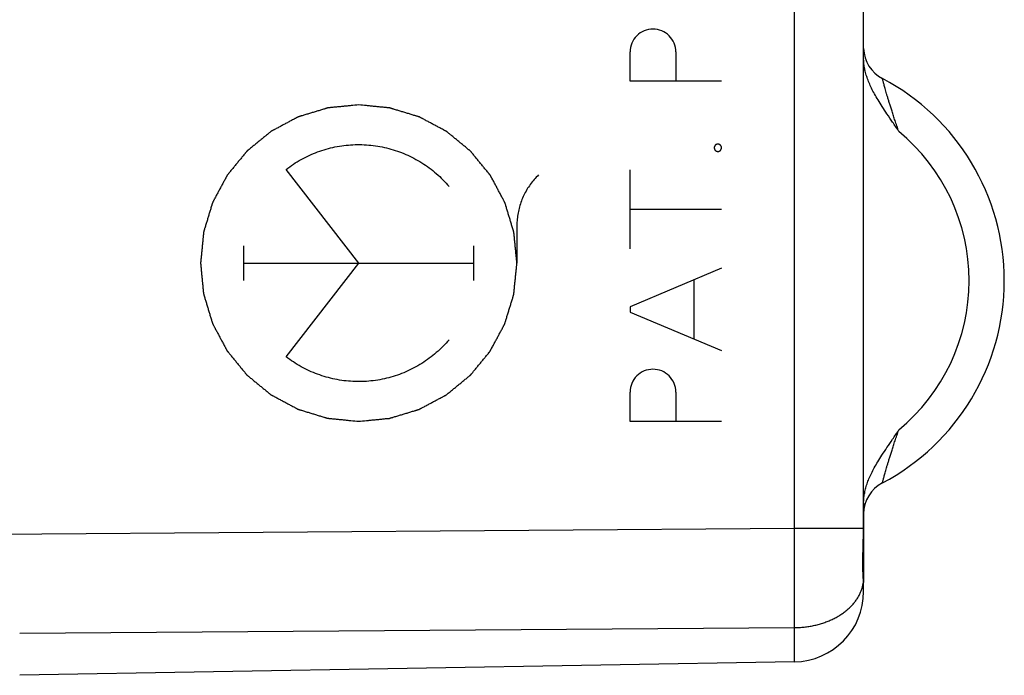
# Model space of a CAD drawing. Units: millimetres. Extents: x -51 to 70, y -24 to 46.
# Drawn here: x -26 to -12, y -20 to -10 of the extents above; entities that cross this region are included whole.
import ezdxf

# ---------------------------------------------------------------- set-up
doc = ezdxf.new("R2010")
doc.units = ezdxf.units.MM
doc.header["$LTSCALE"] = 36.425481
doc.layers.get('0').update_dxf_attribs({"linetype": 'CONTINUOUS'})
doc.layers.add('INCISIONI_LASER', color=7, linetype='CONTINUOUS')
doc.styles.get("Standard").update_dxf_attribs({"font": 'txt', "width": 0.8})
doc.dimstyles.new('DIMSTYLE_2', dxfattribs={"dimtxt": 3, "dimasz": 3, "dimexe": 0.18, "dimexo": 0.0625, "dimgap": 0.09, "dimtad": 1, "dimdec": 1, "dimdsep": 46, "dimtxsty": 'STANDARD', "dimblk": '_FILLED', "dimblk1": '_FILLED', "dimblk2": '_FILLED', "dimcen": 0.09, "dimadec": 0, "dimazin": 0, "dimtfac": 1, "dimtdec": 1, "dimtofl": 0, "dimtmove": 0, "dimatfit": 3, "dimldrblk": '_FILLED', "dimfxl": 1, "dimtolj": 1, "dimarcsym": 0})

# ---------------------------------------------------------------- blocks, each defined once
blk = doc.blocks.new('_FILLED')
at = {"color": 0, "linetype": 'BYBLOCK'}
blk.add_solid([(0, 0), (-1, 0.3167), (-1, -0.3167)], dxfattribs=at)
blk = doc.blocks.new('*D1')
at = {"color": 0, "linetype": 'CONTINUOUS'}
for p, q in [((-50.71, -19.223), (-50.71, 44.061)), ((-12.274, 10.216), (-12.274, 44.061)), ((-50.71, 42.561), (-31.492, 42.561)), ((-12.274, 42.561), (-31.492, 42.561))]:
    blk.add_line(p, q, dxfattribs=at)
at = {"color": 0, "linetype": 'CONTINUOUS', "xscale": 3, "yscale": 3, "zscale": 3, "rotation": 180}
blk.add_blockref('_FILLED', (-50.71, 42.561), dxfattribs=at)
at = {"color": 0, "linetype": 'CONTINUOUS', "xscale": 3, "yscale": 3, "zscale": 3}
blk.add_blockref('_FILLED', (-12.274, 42.561), dxfattribs=at)
at = {"color": 0, "linetype": 'CONTINUOUS', "width": 0.714286}
blk.add_text('38,4', height=3, dxfattribs=at).set_placement((-35.777, 43.311))

msp = doc.modelspace()

# ---------------------------------------------------------------- linework, layer by layer
at = {"color": 9, "linetype": 'CONTINUOUS'}
for p, q in [((-15.256, -17.458), (-15.256, 11.138)), ((-28.7, -17.556), (-15.256, -17.458)), ((-15.256, -17.458), (-14.278, -17.458)), ((-14.281, -17.738), (-14.274, -17.739)), ((-26.274, -18.952), (-15.256, -18.872)), ((-15.256, -19.357), (-15.256, -18.872))]:
    msp.add_line(p, q, dxfattribs=at)
at = {"color": 0, "linetype": 'CONTINUOUS'}
for p, q in [((-14.274, -10.774), (-14.274, 5.939)), ((-14.278, -17.458), (-14.278, 5.661)), ((-14.274, -17.103), (-14.274, -18.229)), ((-14.274, -18.358), (-14.274, -18.237)), ((-15.256, -19.357), (-26.274, -19.55))]:
    msp.add_line(p, q, dxfattribs=at)
for centre, radius, start, end in [((-13.774, -10.622), 0.5, 181.8843, 242.1819), ((-15.524, -13.939), 3.25, 297.8181, 62.1819), ((-13.774, -17.255), 0.5, 117.8181, 180), ((-15.274, -18.358), 1, 271, 360)]:
    msp.add_arc(centre, radius, start, end, dxfattribs=at)
at = {"color": 9, "linetype": 'CONTINUOUS'}
msp.add_arc((-15.524, -13.939), 2.75, 309.5212, 50.4788, dxfattribs=at)
at = {"color": 0, "linetype": 'CONTINUOUS'}
for points, knots in [([(-13.774, -11.817), (-13.803, -11.773), (-13.859, -11.689), (-13.939, -11.572), (-14.009, -11.467), (-14.068, -11.372), (-14.119, -11.286), (-14.161, -11.205), (-14.197, -11.128), (-14.225, -11.053), (-14.247, -10.98), (-14.263, -10.909), (-14.272, -10.84), (-14.274, -10.796), (-14.274, -10.774)], [0, 0, 0, 0, 0.135701, 0.256438, 0.363227, 0.457893, 0.542511, 0.619174, 0.690692, 0.75905, 0.824308, 0.886379, 0.94498, 1, 1, 1, 1]), ([(-14.274, -17.103), (-14.274, -17.082), (-14.272, -17.037), (-14.263, -16.97), (-14.248, -16.899), (-14.226, -16.827), (-14.198, -16.753), (-14.164, -16.677), (-14.122, -16.596), (-14.071, -16.509), (-14.011, -16.414), (-13.94, -16.308), (-13.859, -16.189), (-13.803, -16.105), (-13.774, -16.06)], [0, 0, 0, 0, 0.054768, 0.112842, 0.174226, 0.238522, 0.305725, 0.376422, 0.452766, 0.537892, 0.633563, 0.741402, 0.86322, 1, 1, 1, 1]), ([(-14.281, -17.739), (-14.281, -17.716), (-14.28, -17.669), (-14.278, -17.599), (-14.278, -17.529), (-14.278, -17.482), (-14.278, -17.458)], [0, 0, 0, 0, 0.247732, 0.497047, 0.747838, 1, 1, 1, 1]), ([(-14.274, -18.235), (-14.274, -18.232), (-14.274, -18.228), (-14.276, -18.216), (-14.277, -18.2), (-14.278, -18.179), (-14.28, -18.153), (-14.282, -18.124), (-14.283, -18.091), (-14.284, -18.055), (-14.285, -18.016), (-14.285, -17.974), (-14.285, -17.93), (-14.285, -17.883), (-14.284, -17.836), (-14.283, -17.788), (-14.282, -17.755), (-14.281, -17.739)], [0, 0, 0, 0, 0.01144, 0.035314, 0.068546, 0.110835, 0.161726, 0.220737, 0.287219, 0.36057, 0.440006, 0.524837, 0.614191, 0.707302, 0.803229, 0.901116, 1, 1, 1, 1]), ([(-14.274, -18.237), (-14.274, -18.237), (-14.274, -18.236), (-14.274, -18.235), (-14.274, -18.235)], [0, 0, 0, 0, 0.253074, 1, 1, 1, 1])]:
    msp.add_open_spline(points, degree=3, knots=knots, dxfattribs=at)
at = {"color": 9, "linetype": 'CONTINUOUS'}
for points, knots in [([(-13.774, -11.817), (-13.783, -11.791), (-13.801, -11.739), (-13.827, -11.665), (-13.849, -11.596), (-13.87, -11.532), (-13.889, -11.473), (-13.906, -11.419), (-13.921, -11.369), (-13.935, -11.323), (-13.948, -11.281), (-13.958, -11.243), (-13.968, -11.209), (-13.977, -11.178), (-13.984, -11.152), (-13.99, -11.129), (-13.995, -11.109), (-14, -11.093), (-14.003, -11.081), (-14.005, -11.072), (-14.006, -11.067), (-14.007, -11.065), (-14.007, -11.064)], [0, 0, 0, 0, 0.108164, 0.207484, 0.299284, 0.384143, 0.462475, 0.534647, 0.600963, 0.661701, 0.717026, 0.767121, 0.812154, 0.852154, 0.88715, 0.917298, 0.942757, 0.963567, 0.97967, 0.991057, 0.997792, 1, 1, 1, 1]), ([(-14.007, -16.813), (-14.007, -16.813), (-14.006, -16.81), (-14.005, -16.805), (-14.003, -16.796), (-14, -16.784), (-13.995, -16.768), (-13.99, -16.749), (-13.984, -16.726), (-13.977, -16.699), (-13.968, -16.669), (-13.958, -16.635), (-13.948, -16.597), (-13.935, -16.555), (-13.921, -16.509), (-13.906, -16.459), (-13.889, -16.404), (-13.87, -16.345), (-13.849, -16.282), (-13.827, -16.213), (-13.801, -16.138), (-13.783, -16.087), (-13.774, -16.06)], [0, 0, 0, 0, 0.002209, 0.008944, 0.020331, 0.036433, 0.057243, 0.082701, 0.112849, 0.147845, 0.187845, 0.232878, 0.282975, 0.338301, 0.399038, 0.465353, 0.537525, 0.615857, 0.700714, 0.792512, 0.891831, 1, 1, 1, 1]), ([(-15.256, -18.872), (-15.256, -18.841), (-15.256, -18.775), (-15.256, -18.674), (-15.255, -18.568), (-15.255, -18.457), (-15.255, -18.342), (-15.255, -18.223), (-15.255, -18.1), (-15.255, -17.975), (-15.255, -17.848), (-15.256, -17.719), (-15.256, -17.589), (-15.256, -17.502), (-15.256, -17.458)], [0, 0, 0, 0, 0.067548, 0.139088, 0.214313, 0.292902, 0.374517, 0.458811, 0.545422, 0.633979, 0.724103, 0.815409, 0.907506, 1, 1, 1, 1]), ([(-15.256, -18.872), (-15.233, -18.872), (-15.188, -18.87), (-15.119, -18.865), (-15.051, -18.855), (-14.985, -18.843), (-14.919, -18.827), (-14.856, -18.808), (-14.794, -18.786), (-14.735, -18.762), (-14.678, -18.734), (-14.624, -18.703), (-14.573, -18.67), (-14.525, -18.635), (-14.481, -18.598), (-14.441, -18.558), (-14.405, -18.516), (-14.373, -18.473), (-14.345, -18.428), (-14.321, -18.382), (-14.302, -18.335), (-14.288, -18.287), (-14.282, -18.255), (-14.279, -18.239)], [0, 0, 0, 0, 0.054761, 0.109358, 0.163665, 0.217556, 0.270912, 0.32362, 0.375576, 0.426687, 0.476868, 0.526051, 0.574184, 0.621228, 0.667167, 0.712002, 0.75576, 0.798488, 0.840257, 0.881164, 0.921327, 0.960886, 1, 1, 1, 1]), ([(-14.274, -18.239), (-14.274, -18.239), (-14.275, -18.239), (-14.276, -18.239), (-14.277, -18.239), (-14.278, -18.239)], [0, 0, 0, 0, 0.136927, 0.556007, 1, 1, 1, 1])]:
    msp.add_open_spline(points, degree=3, knots=knots, dxfattribs=at)
msp.add_open_spline([(-14.278, -18.239), (-14.279, -18.239), (-14.279, -18.239), (-14.279, -18.239)], degree=3, dxfattribs=at)
at = {"layer": 'INCISIONI_LASER', "color": 9, "linetype": 'CONTINUOUS'}
for p, q in [((-17.594, -11.103), (-17.594, -10.687)), ((-16.945, -10.687), (-16.945, -11.103)), ((-16.295, -11.103), (-17.594, -11.103)), ((-21.453, -13.689), (-22.486, -12.358)), ((-17.594, -13.484), (-17.594, -12.361)), ((-17.594, -12.923), (-16.295, -12.923)), ((-19.204, -13.153), (-19.204, -13.689)), ((-23.088, -13.936), (-23.088, -13.441)), ((-19.818, -13.936), (-19.818, -13.441)), ((-23.088, -13.689), (-19.818, -13.689)), ((-22.486, -15.02), (-21.453, -13.689)), ((-16.295, -13.763), (-17.594, -14.311)), ((-16.682, -14.769), (-16.682, -13.926)), ((-17.594, -14.311), (-17.594, -14.384)), ((-17.594, -14.384), (-16.295, -14.932)), ((-17.594, -15.939), (-17.594, -15.523)), ((-16.945, -15.523), (-16.945, -15.939)), ((-16.295, -15.939), (-17.594, -15.939))]:
    msp.add_line(p, q, dxfattribs=at)
for points in [[(-16.945, -10.687, 1.488), (-16.945, -10.644, 1.488), (-16.962, -10.559, 1.488), (-17.034, -10.451, 1.489), (-17.142, -10.379, 1.491), (-17.27, -10.353, 1.493), (-17.397, -10.379, 1.496), (-17.505, -10.451, 1.497), (-17.578, -10.559, 1.499), (-17.594, -10.644, 1.499), (-17.594, -10.687, 1.499)], [(-22.486, -12.358, 1.584), (-22.452, -12.331, 1.584), (-22.383, -12.281, 1.583), (-22.272, -12.215, 1.581), (-22.158, -12.156, 1.579), (-22.039, -12.107, 1.577), (-21.916, -12.067, 1.574), (-21.791, -12.036, 1.572), (-21.664, -12.015, 1.57), (-21.536, -12.004, 1.568), (-21.408, -12.003, 1.566), (-21.279, -12.011, 1.563), (-21.152, -12.029, 1.561), (-21.026, -12.057, 1.559), (-20.903, -12.095, 1.557), (-20.783, -12.141, 1.555), (-20.667, -12.197, 1.553), (-20.555, -12.261, 1.551), (-20.449, -12.334, 1.549), (-20.349, -12.414, 1.547), (-20.255, -12.502, 1.545), (-20.197, -12.566, 1.544), (-20.169, -12.598, 1.544)], [(-18.897, -12.436, 1.522), (-18.918, -12.457, 1.522), (-18.96, -12.499, 1.523), (-19.015, -12.569, 1.524), (-19.064, -12.644, 1.525), (-19.107, -12.722, 1.525), (-19.142, -12.804, 1.526), (-19.169, -12.889, 1.526), (-19.189, -12.976, 1.527), (-19.201, -13.064, 1.527), (-19.204, -13.124, 1.527), (-19.204, -13.153, 1.527)], [(-20.169, -14.779, 1.544), (-20.197, -14.812, 1.544), (-20.255, -14.875, 1.545), (-20.349, -14.963, 1.547), (-20.449, -15.044, 1.549), (-20.555, -15.116, 1.551), (-20.667, -15.181, 1.553), (-20.783, -15.236, 1.555), (-20.903, -15.283, 1.557), (-21.026, -15.32, 1.559), (-21.152, -15.348, 1.561), (-21.279, -15.366, 1.563), (-21.408, -15.375, 1.566), (-21.536, -15.373, 1.568), (-21.664, -15.362, 1.57), (-21.791, -15.341, 1.572), (-21.916, -15.31, 1.574), (-22.039, -15.27, 1.577), (-22.158, -15.221, 1.579), (-22.272, -15.163, 1.581), (-22.383, -15.096, 1.583), (-22.452, -15.046, 1.584), (-22.486, -15.02, 1.584)], [(-16.945, -15.523, 1.488), (-16.945, -15.48, 1.488), (-16.962, -15.395, 1.488), (-17.034, -15.287, 1.489), (-17.142, -15.215, 1.491), (-17.27, -15.189, 1.493), (-17.397, -15.215, 1.496), (-17.505, -15.287, 1.497), (-17.578, -15.395, 1.499), (-17.594, -15.48, 1.499), (-17.594, -15.523, 1.499)]]:
    msp.add_open_spline(points, degree=3, dxfattribs=at)
for points, knots in [([(-21.453, -11.439, 1.566), (-21.49, -11.443, 1.567), (-21.544, -11.448, 1.568), (-21.617, -11.455, 1.569), (-21.672, -11.461, 1.57), (-21.717, -11.465, 1.571), (-21.754, -11.469, 1.572), (-21.781, -11.471, 1.572), (-21.808, -11.474, 1.573), (-21.831, -11.476, 1.573), (-21.849, -11.478, 1.573), (-21.861, -11.479, 1.573), (-21.87, -11.48, 1.574), (-21.876, -11.481, 1.574), (-21.882, -11.481, 1.574), (-21.886, -11.482, 1.574), (-21.888, -11.482, 1.574), (-21.89, -11.482, 1.574), (-21.892, -11.482, 1.574), (-21.894, -11.483, 1.574), (-21.898, -11.484, 1.574), (-21.903, -11.486, 1.574), (-21.91, -11.488, 1.574), (-21.919, -11.491, 1.574), (-21.93, -11.494, 1.575), (-21.947, -11.499, 1.575), (-21.969, -11.506, 1.575), (-21.995, -11.514, 1.576), (-22.021, -11.522, 1.576), (-22.056, -11.532, 1.577), (-22.1, -11.545, 1.578), (-22.144, -11.559, 1.578), (-22.179, -11.569, 1.579), (-22.205, -11.577, 1.579), (-22.232, -11.585, 1.58), (-22.253, -11.592, 1.58), (-22.271, -11.597, 1.581), (-22.282, -11.6, 1.581), (-22.291, -11.603, 1.581), (-22.297, -11.605, 1.581), (-22.303, -11.607, 1.581), (-22.307, -11.608, 1.581), (-22.309, -11.608, 1.581), (-22.31, -11.609, 1.581), (-22.312, -11.61, 1.581), (-22.314, -11.611, 1.581), (-22.317, -11.613, 1.581), (-22.322, -11.615, 1.581), (-22.329, -11.619, 1.582), (-22.337, -11.623, 1.582), (-22.347, -11.628, 1.582), (-22.363, -11.637, 1.582), (-22.383, -11.647, 1.583), (-22.407, -11.66, 1.583), (-22.431, -11.673, 1.583), (-22.464, -11.69, 1.584), (-22.504, -11.712, 1.585), (-22.545, -11.733, 1.585), (-22.577, -11.751, 1.586), (-22.601, -11.763, 1.586), (-22.625, -11.776, 1.587), (-22.645, -11.787, 1.587), (-22.662, -11.796, 1.587), (-22.672, -11.801, 1.588), (-22.68, -11.805, 1.588), (-22.686, -11.809, 1.588), (-22.691, -11.811, 1.588), (-22.694, -11.813, 1.588), (-22.696, -11.814, 1.588), (-22.698, -11.815, 1.588), (-22.699, -11.816, 1.588), (-22.701, -11.818, 1.588), (-22.704, -11.82, 1.588), (-22.709, -11.824, 1.588), (-22.714, -11.828, 1.588), (-22.721, -11.834, 1.588), (-22.73, -11.842, 1.589), (-22.745, -11.853, 1.589), (-22.763, -11.868, 1.589), (-22.784, -11.886, 1.59), (-22.806, -11.903, 1.59), (-22.835, -11.927, 1.59), (-22.871, -11.956, 1.591), (-22.907, -11.986, 1.592), (-22.936, -12.01, 1.592), (-22.957, -12.027, 1.593), (-22.979, -12.045, 1.593), (-22.997, -12.06, 1.593), (-23.011, -12.071, 1.594), (-23.02, -12.079, 1.594), (-23.028, -12.085, 1.594), (-23.033, -12.089, 1.594), (-23.037, -12.093, 1.594), (-23.041, -12.095, 1.594), (-23.042, -12.097, 1.594), (-23.044, -12.098, 1.594), (-23.045, -12.099, 1.594), (-23.046, -12.101, 1.594), (-23.049, -12.104, 1.594), (-23.052, -12.109, 1.594), (-23.057, -12.114, 1.594), (-23.063, -12.121, 1.594), (-23.07, -12.13, 1.595), (-23.081, -12.144, 1.595), (-23.096, -12.162, 1.595), (-23.113, -12.183, 1.595), (-23.131, -12.204, 1.596), (-23.154, -12.232, 1.596), (-23.183, -12.268, 1.596), (-23.212, -12.303, 1.597), (-23.235, -12.331, 1.597), (-23.253, -12.352, 1.598), (-23.27, -12.374, 1.598), (-23.285, -12.391, 1.598), (-23.296, -12.405, 1.598), (-23.303, -12.414, 1.599), (-23.309, -12.421, 1.599), (-23.314, -12.427, 1.599), (-23.317, -12.431, 1.599), (-23.32, -12.434, 1.599), (-23.321, -12.436, 1.599), (-23.322, -12.437, 1.599), (-23.323, -12.439, 1.599), (-23.324, -12.441, 1.599), (-23.326, -12.444, 1.599), (-23.329, -12.449, 1.599), (-23.332, -12.455, 1.599), (-23.336, -12.463, 1.599), (-23.342, -12.474, 1.599), (-23.35, -12.49, 1.599), (-23.361, -12.51, 1.6), (-23.374, -12.534, 1.6), (-23.387, -12.558, 1.6), (-23.404, -12.59, 1.6), (-23.426, -12.631, 1.601), (-23.448, -12.671, 1.601), (-23.465, -12.703, 1.601), (-23.478, -12.727, 1.602), (-23.491, -12.752, 1.602), (-23.502, -12.772, 1.602), (-23.51, -12.788, 1.602), (-23.516, -12.798, 1.602), (-23.52, -12.806, 1.602), (-23.523, -12.812, 1.602), (-23.526, -12.817, 1.602), (-23.528, -12.821, 1.603), (-23.529, -12.823, 1.603), (-23.53, -12.824, 1.603), (-23.53, -12.826, 1.603), (-23.531, -12.828, 1.603), (-23.532, -12.832, 1.603), (-23.534, -12.837, 1.603), (-23.536, -12.844, 1.603), (-23.538, -12.853, 1.603), (-23.542, -12.864, 1.603), (-23.547, -12.881, 1.603), (-23.554, -12.903, 1.603), (-23.562, -12.929, 1.603), (-23.57, -12.955, 1.603), (-23.581, -12.99, 1.603), (-23.594, -13.034, 1.604), (-23.607, -13.078, 1.604), (-23.618, -13.113, 1.604), (-23.626, -13.139, 1.604), (-23.634, -13.165, 1.604), (-23.641, -13.187, 1.604), (-23.646, -13.205, 1.605), (-23.649, -13.216, 1.605), (-23.652, -13.224, 1.605), (-23.654, -13.231, 1.605), (-23.656, -13.236, 1.605), (-23.657, -13.24, 1.605), (-23.658, -13.242, 1.605), (-23.658, -13.244, 1.605), (-23.658, -13.246, 1.605), (-23.659, -13.248, 1.605), (-23.659, -13.252, 1.605), (-23.66, -13.258, 1.605), (-23.66, -13.265, 1.605), (-23.661, -13.274, 1.605), (-23.662, -13.286, 1.605), (-23.664, -13.304, 1.605), (-23.666, -13.327, 1.605), (-23.669, -13.355, 1.605), (-23.672, -13.383, 1.605), (-23.676, -13.42, 1.605), (-23.68, -13.466, 1.605), (-23.685, -13.513, 1.605), (-23.689, -13.55, 1.605), (-23.691, -13.578, 1.605), (-23.694, -13.605, 1.605), (-23.696, -13.628, 1.605), (-23.698, -13.647, 1.605), (-23.699, -13.659, 1.606), (-23.7, -13.668, 1.606), (-23.701, -13.675, 1.606), (-23.702, -13.681, 1.606), (-23.702, -13.685, 1.606), (-23.702, -13.687, 1.606), (-23.703, -13.689, 1.606), (-23.702, -13.69, 1.606), (-23.702, -13.693, 1.606), (-23.702, -13.697, 1.606), (-23.701, -13.702, 1.606), (-23.7, -13.709, 1.606), (-23.7, -13.718, 1.606), (-23.698, -13.73, 1.605), (-23.697, -13.748, 1.605), (-23.694, -13.771, 1.605), (-23.692, -13.798, 1.605), (-23.689, -13.825, 1.605), (-23.686, -13.862, 1.605), (-23.681, -13.907, 1.605), (-23.677, -13.953, 1.605), (-23.673, -13.989, 1.605), (-23.67, -14.016, 1.605), (-23.668, -14.044, 1.605), (-23.665, -14.066, 1.605), (-23.664, -14.085, 1.605), (-23.663, -14.096, 1.605), (-23.662, -14.105, 1.605), (-23.661, -14.112, 1.605), (-23.66, -14.118, 1.605), (-23.66, -14.122, 1.605), (-23.66, -14.124, 1.605), (-23.66, -14.126, 1.605), (-23.659, -14.127, 1.605), (-23.659, -14.129, 1.605), (-23.657, -14.133, 1.605), (-23.656, -14.139, 1.605), (-23.654, -14.145, 1.605), (-23.651, -14.154, 1.605), (-23.648, -14.165, 1.605), (-23.642, -14.183, 1.605), (-23.636, -14.204, 1.604), (-23.628, -14.231, 1.604), (-23.62, -14.257, 1.604), (-23.609, -14.292, 1.604), (-23.596, -14.336, 1.604), (-23.583, -14.38, 1.603), (-23.572, -14.415, 1.603), (-23.564, -14.441, 1.603), (-23.557, -14.467, 1.603), (-23.55, -14.489, 1.603), (-23.545, -14.507, 1.603), (-23.541, -14.517, 1.603), (-23.539, -14.526, 1.603), (-23.537, -14.533, 1.603), (-23.535, -14.538, 1.603), (-23.534, -14.542, 1.603), (-23.533, -14.544, 1.603), (-23.533, -14.546, 1.603), (-23.532, -14.547, 1.603), (-23.531, -14.549, 1.603), (-23.529, -14.553, 1.603), (-23.526, -14.558, 1.602), (-23.523, -14.564, 1.602), (-23.519, -14.572, 1.602), (-23.513, -14.582, 1.602), (-23.505, -14.598, 1.602), (-23.494, -14.619, 1.602), (-23.481, -14.643, 1.602), (-23.468, -14.667, 1.601), (-23.451, -14.699, 1.601), (-23.43, -14.74, 1.601), (-23.408, -14.78, 1.6), (-23.391, -14.812, 1.6), (-23.378, -14.837, 1.6), (-23.365, -14.861, 1.6), (-23.355, -14.881, 1.599), (-23.346, -14.897, 1.599), (-23.341, -14.907, 1.599), (-23.336, -14.915, 1.599), (-23.333, -14.921, 1.599), (-23.33, -14.927, 1.599), (-23.329, -14.93, 1.599), (-23.327, -14.932, 1.599), (-23.327, -14.934, 1.599), (-23.326, -14.935, 1.599), (-23.324, -14.937, 1.599), (-23.322, -14.94, 1.599), (-23.318, -14.944, 1.599), (-23.313, -14.95, 1.599), (-23.308, -14.957, 1.599), (-23.3, -14.966, 1.599), (-23.288, -14.98, 1.598), (-23.274, -14.998, 1.598), (-23.256, -15.02, 1.598), (-23.238, -15.042, 1.597), (-23.215, -15.07, 1.597), (-23.185, -15.106, 1.597), (-23.156, -15.143, 1.596), (-23.132, -15.171, 1.596), (-23.114, -15.193, 1.595), (-23.097, -15.215, 1.595), (-23.082, -15.233, 1.595), (-23.07, -15.247, 1.595), (-23.063, -15.256, 1.594), (-23.057, -15.263, 1.594), (-23.053, -15.269, 1.594), (-23.049, -15.273, 1.594), (-23.046, -15.276, 1.594), (-23.045, -15.278, 1.594), (-23.044, -15.279, 1.594), (-23.042, -15.28, 1.594), (-23.041, -15.282, 1.594), (-23.038, -15.284, 1.594), (-23.033, -15.288, 1.594), (-23.028, -15.292, 1.594), (-23.021, -15.298, 1.594), (-23.012, -15.306, 1.594), (-22.998, -15.317, 1.593), (-22.98, -15.332, 1.593), (-22.959, -15.349, 1.593), (-22.938, -15.366, 1.592), (-22.909, -15.39, 1.592), (-22.874, -15.419, 1.591), (-22.839, -15.448, 1.59), (-22.811, -15.471, 1.59), (-22.789, -15.488, 1.59), (-22.768, -15.506, 1.589), (-22.75, -15.52, 1.589), (-22.736, -15.532, 1.589), (-22.727, -15.539, 1.589), (-22.72, -15.545, 1.588), (-22.715, -15.549, 1.588), (-22.711, -15.553, 1.588), (-22.708, -15.556, 1.588), (-22.706, -15.557, 1.588), (-22.705, -15.558, 1.588), (-22.703, -15.559, 1.588), (-22.701, -15.56, 1.588), (-22.697, -15.562, 1.588), (-22.692, -15.565, 1.588), (-22.686, -15.568, 1.588), (-22.678, -15.572, 1.588), (-22.668, -15.578, 1.588), (-22.652, -15.586, 1.587), (-22.632, -15.597, 1.587), (-22.608, -15.61, 1.586), (-22.584, -15.623, 1.586), (-22.551, -15.64, 1.585), (-22.511, -15.662, 1.585), (-22.471, -15.683, 1.584), (-22.439, -15.701, 1.584), (-22.414, -15.714, 1.583), (-22.39, -15.727, 1.583), (-22.37, -15.737, 1.582), (-22.354, -15.746, 1.582), (-22.344, -15.751, 1.582), (-22.336, -15.756, 1.582), (-22.33, -15.759, 1.582), (-22.325, -15.762, 1.582), (-22.321, -15.764, 1.581), (-22.319, -15.765, 1.581), (-22.318, -15.766, 1.581), (-22.316, -15.766, 1.581), (-22.314, -15.767, 1.581), (-22.31, -15.768, 1.581), (-22.305, -15.77, 1.581), (-22.298, -15.772, 1.581), (-22.289, -15.774, 1.581), (-22.278, -15.778, 1.581), (-22.261, -15.783, 1.58), (-22.239, -15.79, 1.58), (-22.213, -15.798, 1.58), (-22.186, -15.806, 1.579), (-22.151, -15.816, 1.578), (-22.108, -15.83, 1.578), (-22.064, -15.843, 1.577), (-22.029, -15.854, 1.576), (-22.003, -15.862, 1.576), (-21.977, -15.87, 1.575), (-21.955, -15.877, 1.575), (-21.937, -15.882, 1.575), (-21.926, -15.885, 1.575), (-21.918, -15.888, 1.574), (-21.911, -15.89, 1.574), (-21.905, -15.892, 1.574), (-21.902, -15.893, 1.574), (-21.899, -15.893, 1.574), (-21.898, -15.894, 1.574), (-21.896, -15.894, 1.574), (-21.894, -15.894, 1.574), (-21.89, -15.895, 1.574), (-21.884, -15.895, 1.574), (-21.877, -15.896, 1.574), (-21.868, -15.897, 1.574), (-21.856, -15.898, 1.573), (-21.838, -15.9, 1.573), (-21.814, -15.902, 1.573), (-21.787, -15.905, 1.572), (-21.759, -15.908, 1.572), (-21.722, -15.911, 1.571), (-21.676, -15.916, 1.57), (-21.62, -15.922, 1.569), (-21.546, -15.929, 1.568), (-21.49, -15.935, 1.567), (-21.453, -15.938, 1.566)], [0, 0, 0, 0, 0.015625, 0.023438, 0.03125, 0.039062, 0.042969, 0.046875, 0.050781, 0.054688, 0.056641, 0.058594, 0.05957, 0.060547, 0.061523, 0.062012, 0.062256, 0.0625, 0.062744, 0.062988, 0.063477, 0.064453, 0.06543, 0.066406, 0.068359, 0.070312, 0.074219, 0.078125, 0.082031, 0.085938, 0.09375, 0.101562, 0.105469, 0.109375, 0.113281, 0.117188, 0.119141, 0.121094, 0.12207, 0.123047, 0.124023, 0.124512, 0.124756, 0.125, 0.125244, 0.125488, 0.125977, 0.126953, 0.12793, 0.128906, 0.130859, 0.132812, 0.136719, 0.140625, 0.144531, 0.148438, 0.15625, 0.164062, 0.167969, 0.171875, 0.175781, 0.179688, 0.181641, 0.183594, 0.18457, 0.185547, 0.186523, 0.187012, 0.187256, 0.1875, 0.187744, 0.187988, 0.188477, 0.189453, 0.19043, 0.191406, 0.193359, 0.195312, 0.199219, 0.203125, 0.207031, 0.210938, 0.21875, 0.226562, 0.230469, 0.234375, 0.238281, 0.242188, 0.244141, 0.246094, 0.24707, 0.248047, 0.249023, 0.249512, 0.249756, 0.25, 0.250244, 0.250488, 0.250977, 0.251953, 0.25293, 0.253906, 0.255859, 0.257812, 0.261719, 0.265625, 0.269531, 0.273438, 0.28125, 0.289062, 0.292969, 0.296875, 0.300781, 0.304688, 0.306641, 0.308594, 0.30957, 0.310547, 0.311523, 0.312012, 0.312256, 0.3125, 0.312744, 0.312988, 0.313477, 0.314453, 0.31543, 0.316406, 0.318359, 0.320312, 0.324219, 0.328125, 0.332031, 0.335938, 0.34375, 0.351562, 0.355469, 0.359375, 0.363281, 0.367188, 0.369141, 0.371094, 0.37207, 0.373047, 0.374023, 0.374512, 0.374756, 0.375, 0.375244, 0.375488, 0.375977, 0.376953, 0.37793, 0.378906, 0.380859, 0.382812, 0.386719, 0.390625, 0.394531, 0.398438, 0.40625, 0.414062, 0.417969, 0.421875, 0.425781, 0.429688, 0.431641, 0.433594, 0.43457, 0.435547, 0.436523, 0.437012, 0.437256, 0.4375, 0.437744, 0.437988, 0.438477, 0.439453, 0.44043, 0.441406, 0.443359, 0.445312, 0.449219, 0.453125, 0.457031, 0.460938, 0.46875, 0.476562, 0.480469, 0.484375, 0.488281, 0.492188, 0.494141, 0.496094, 0.49707, 0.498047, 0.499023, 0.499512, 0.499756, 0.5, 0.500244, 0.500488, 0.500977, 0.501953, 0.50293, 0.503906, 0.505859, 0.507812, 0.511719, 0.515625, 0.519531, 0.523438, 0.53125, 0.539062, 0.542969, 0.546875, 0.550781, 0.554688, 0.556641, 0.558594, 0.55957, 0.560547, 0.561523, 0.562012, 0.562256, 0.5625, 0.562744, 0.562988, 0.563477, 0.564453, 0.56543, 0.566406, 0.568359, 0.570312, 0.574219, 0.578125, 0.582031, 0.585938, 0.59375, 0.601562, 0.605469, 0.609375, 0.613281, 0.617188, 0.619141, 0.621094, 0.62207, 0.623047, 0.624023, 0.624512, 0.624756, 0.625, 0.625244, 0.625488, 0.625977, 0.626953, 0.62793, 0.628906, 0.630859, 0.632812, 0.636719, 0.640625, 0.644531, 0.648438, 0.65625, 0.664062, 0.667969, 0.671875, 0.675781, 0.679688, 0.681641, 0.683594, 0.68457, 0.685547, 0.686523, 0.687012, 0.687256, 0.6875, 0.687744, 0.687988, 0.688477, 0.689453, 0.69043, 0.691406, 0.693359, 0.695312, 0.699219, 0.703125, 0.707031, 0.710938, 0.71875, 0.726562, 0.730469, 0.734375, 0.738281, 0.742188, 0.744141, 0.746094, 0.74707, 0.748047, 0.749023, 0.749512, 0.749756, 0.75, 0.750244, 0.750488, 0.750977, 0.751953, 0.75293, 0.753906, 0.755859, 0.757812, 0.761719, 0.765625, 0.769531, 0.773438, 0.78125, 0.789062, 0.792969, 0.796875, 0.800781, 0.804688, 0.806641, 0.808594, 0.80957, 0.810547, 0.811523, 0.812012, 0.812256, 0.8125, 0.812744, 0.812988, 0.813477, 0.814453, 0.81543, 0.816406, 0.818359, 0.820312, 0.824219, 0.828125, 0.832031, 0.835938, 0.84375, 0.851562, 0.855469, 0.859375, 0.863281, 0.867188, 0.869141, 0.871094, 0.87207, 0.873047, 0.874023, 0.874512, 0.874756, 0.875, 0.875244, 0.875488, 0.875977, 0.876953, 0.87793, 0.878906, 0.880859, 0.882812, 0.886719, 0.890625, 0.894531, 0.898438, 0.90625, 0.914062, 0.917969, 0.921875, 0.925781, 0.929688, 0.931641, 0.933594, 0.93457, 0.935547, 0.936523, 0.937012, 0.937256, 0.9375, 0.937744, 0.937988, 0.938477, 0.939453, 0.94043, 0.941406, 0.943359, 0.945312, 0.949219, 0.953125, 0.957031, 0.960938, 0.96875, 0.976562, 0.984375, 1, 1, 1, 1]), ([(-21.453, -15.938, 1.566), (-21.417, -15.935, 1.566), (-21.362, -15.929, 1.565), (-21.289, -15.922, 1.563), (-21.235, -15.917, 1.562), (-21.189, -15.912, 1.562), (-21.153, -15.909, 1.561), (-21.126, -15.906, 1.561), (-21.098, -15.903, 1.56), (-21.076, -15.901, 1.56), (-21.057, -15.899, 1.559), (-21.046, -15.898, 1.559), (-21.037, -15.897, 1.559), (-21.03, -15.897, 1.559), (-21.024, -15.896, 1.559), (-21.02, -15.896, 1.559), (-21.018, -15.896, 1.559), (-21.016, -15.896, 1.559), (-21.015, -15.895, 1.559), (-21.013, -15.894, 1.559), (-21.009, -15.893, 1.559), (-21.003, -15.891, 1.558), (-20.997, -15.889, 1.558), (-20.988, -15.887, 1.558), (-20.977, -15.884, 1.558), (-20.959, -15.878, 1.558), (-20.938, -15.872, 1.557), (-20.911, -15.864, 1.557), (-20.885, -15.856, 1.556), (-20.85, -15.845, 1.556), (-20.806, -15.832, 1.555), (-20.762, -15.819, 1.554), (-20.727, -15.808, 1.554), (-20.701, -15.8, 1.553), (-20.675, -15.792, 1.553), (-20.653, -15.786, 1.552), (-20.636, -15.78, 1.552), (-20.625, -15.777, 1.552), (-20.616, -15.774, 1.552), (-20.609, -15.772, 1.552), (-20.604, -15.771, 1.551), (-20.6, -15.77, 1.551), (-20.598, -15.769, 1.551), (-20.596, -15.769, 1.551), (-20.595, -15.768, 1.551), (-20.593, -15.767, 1.551), (-20.589, -15.765, 1.551), (-20.584, -15.762, 1.551), (-20.578, -15.759, 1.551), (-20.57, -15.755, 1.551), (-20.56, -15.749, 1.551), (-20.544, -15.741, 1.55), (-20.523, -15.73, 1.55), (-20.499, -15.717, 1.55), (-20.475, -15.704, 1.549), (-20.443, -15.687, 1.549), (-20.402, -15.665, 1.548), (-20.362, -15.644, 1.547), (-20.33, -15.627, 1.547), (-20.305, -15.614, 1.546), (-20.281, -15.601, 1.546), (-20.261, -15.59, 1.545), (-20.245, -15.582, 1.545), (-20.235, -15.576, 1.545), (-20.227, -15.572, 1.545), (-20.221, -15.569, 1.545), (-20.216, -15.566, 1.545), (-20.212, -15.564, 1.545), (-20.21, -15.563, 1.545), (-20.209, -15.563, 1.545), (-20.207, -15.561, 1.545), (-20.205, -15.56, 1.545), (-20.202, -15.557, 1.544), (-20.198, -15.554, 1.544), (-20.192, -15.549, 1.544), (-20.185, -15.543, 1.544), (-20.176, -15.536, 1.544), (-20.162, -15.524, 1.544), (-20.144, -15.509, 1.543), (-20.122, -15.492, 1.543), (-20.101, -15.474, 1.543), (-20.072, -15.45, 1.542), (-20.036, -15.421, 1.542), (-20, -15.391, 1.541), (-19.971, -15.368, 1.54), (-19.949, -15.35, 1.54), (-19.928, -15.332, 1.54), (-19.91, -15.318, 1.539), (-19.895, -15.306, 1.539), (-19.886, -15.299, 1.539), (-19.879, -15.293, 1.539), (-19.874, -15.288, 1.539), (-19.869, -15.285, 1.539), (-19.866, -15.282, 1.539), (-19.864, -15.28, 1.539), (-19.863, -15.279, 1.539), (-19.862, -15.278, 1.539), (-19.86, -15.276, 1.538), (-19.858, -15.273, 1.538), (-19.854, -15.269, 1.538), (-19.85, -15.263, 1.538), (-19.844, -15.256, 1.538), (-19.837, -15.248, 1.538), (-19.825, -15.233, 1.538), (-19.811, -15.216, 1.538), (-19.793, -15.195, 1.537), (-19.776, -15.173, 1.537), (-19.753, -15.145, 1.537), (-19.723, -15.11, 1.536), (-19.694, -15.074, 1.536), (-19.671, -15.046, 1.535), (-19.654, -15.025, 1.535), (-19.636, -15.004, 1.535), (-19.622, -14.986, 1.534), (-19.61, -14.972, 1.534), (-19.603, -14.963, 1.534), (-19.597, -14.956, 1.534), (-19.593, -14.951, 1.534), (-19.589, -14.946, 1.534), (-19.587, -14.943, 1.534), (-19.585, -14.941, 1.534), (-19.584, -14.94, 1.534), (-19.583, -14.939, 1.534), (-19.582, -14.937, 1.534), (-19.58, -14.933, 1.534), (-19.578, -14.928, 1.534), (-19.574, -14.922, 1.534), (-19.57, -14.914, 1.533), (-19.565, -14.904, 1.533), (-19.556, -14.888, 1.533), (-19.545, -14.868, 1.533), (-19.532, -14.843, 1.533), (-19.519, -14.819, 1.533), (-19.502, -14.787, 1.532), (-19.48, -14.747, 1.532), (-19.459, -14.706, 1.531), (-19.442, -14.674, 1.531), (-19.429, -14.65, 1.531), (-19.416, -14.626, 1.531), (-19.405, -14.606, 1.531), (-19.396, -14.589, 1.53), (-19.391, -14.579, 1.53), (-19.386, -14.571, 1.53), (-19.383, -14.565, 1.53), (-19.381, -14.56, 1.53), (-19.379, -14.557, 1.53), (-19.378, -14.555, 1.53), (-19.377, -14.553, 1.53), (-19.376, -14.552, 1.53), (-19.376, -14.549, 1.53), (-19.374, -14.546, 1.53), (-19.373, -14.54, 1.53), (-19.371, -14.534, 1.53), (-19.368, -14.525, 1.53), (-19.365, -14.514, 1.53), (-19.359, -14.496, 1.53), (-19.353, -14.474, 1.53), (-19.345, -14.448, 1.529), (-19.337, -14.422, 1.529), (-19.326, -14.387, 1.529), (-19.313, -14.343, 1.529), (-19.299, -14.3, 1.529), (-19.289, -14.265, 1.529), (-19.28, -14.238, 1.528), (-19.272, -14.212, 1.528), (-19.266, -14.19, 1.528), (-19.26, -14.173, 1.528), (-19.257, -14.162, 1.528), (-19.254, -14.153, 1.528), (-19.252, -14.146, 1.528), (-19.251, -14.141, 1.528), (-19.25, -14.137, 1.528), (-19.249, -14.135, 1.528), (-19.248, -14.133, 1.528), (-19.248, -14.132, 1.528), (-19.248, -14.129, 1.528), (-19.248, -14.125, 1.528), (-19.247, -14.119, 1.528), (-19.246, -14.112, 1.528), (-19.245, -14.103, 1.528), (-19.244, -14.092, 1.528), (-19.242, -14.073, 1.528), (-19.24, -14.05, 1.528), (-19.237, -14.022, 1.528), (-19.235, -13.994, 1.528), (-19.231, -13.957, 1.528), (-19.226, -13.911, 1.527), (-19.222, -13.865, 1.527), (-19.218, -13.828, 1.527), (-19.215, -13.8, 1.527), (-19.212, -13.772, 1.527), (-19.21, -13.749, 1.527), (-19.208, -13.73, 1.527), (-19.207, -13.719, 1.527), (-19.206, -13.71, 1.527), (-19.205, -13.703, 1.527), (-19.205, -13.697, 1.527), (-19.204, -13.693, 1.527), (-19.204, -13.69, 1.527), (-19.204, -13.689, 1.527), (-19.204, -13.687, 1.527), (-19.204, -13.685, 1.527), (-19.205, -13.681, 1.527), (-19.205, -13.675, 1.527), (-19.206, -13.668, 1.527), (-19.207, -13.659, 1.527), (-19.208, -13.648, 1.527), (-19.21, -13.63, 1.527), (-19.212, -13.607, 1.527), (-19.215, -13.579, 1.527), (-19.217, -13.552, 1.527), (-19.221, -13.516, 1.527), (-19.225, -13.47, 1.527), (-19.23, -13.425, 1.527), (-19.233, -13.388, 1.528), (-19.236, -13.361, 1.528), (-19.239, -13.334, 1.528), (-19.241, -13.311, 1.528), (-19.243, -13.293, 1.528), (-19.244, -13.281, 1.528), (-19.245, -13.272, 1.528), (-19.246, -13.265, 1.528), (-19.246, -13.26, 1.528), (-19.246, -13.256, 1.528), (-19.247, -13.253, 1.528), (-19.247, -13.252, 1.528), (-19.247, -13.25, 1.528), (-19.248, -13.248, 1.528), (-19.249, -13.244, 1.528), (-19.251, -13.239, 1.528), (-19.253, -13.232, 1.528), (-19.255, -13.223, 1.528), (-19.259, -13.212, 1.528), (-19.264, -13.195, 1.528), (-19.271, -13.173, 1.528), (-19.279, -13.147, 1.528), (-19.287, -13.12, 1.528), (-19.297, -13.085, 1.529), (-19.31, -13.042, 1.529), (-19.324, -12.998, 1.529), (-19.334, -12.963, 1.529), (-19.342, -12.937, 1.529), (-19.35, -12.91, 1.53), (-19.357, -12.888, 1.53), (-19.362, -12.871, 1.53), (-19.365, -12.86, 1.53), (-19.368, -12.851, 1.53), (-19.37, -12.845, 1.53), (-19.371, -12.839, 1.53), (-19.373, -12.835, 1.53), (-19.373, -12.833, 1.53), (-19.374, -12.831, 1.53), (-19.375, -12.83, 1.53), (-19.376, -12.828, 1.53), (-19.378, -12.824, 1.53), (-19.38, -12.819, 1.53), (-19.383, -12.813, 1.53), (-19.388, -12.805, 1.53), (-19.393, -12.795, 1.53), (-19.402, -12.779, 1.53), (-19.412, -12.759, 1.531), (-19.425, -12.735, 1.531), (-19.438, -12.71, 1.531), (-19.455, -12.678, 1.531), (-19.477, -12.638, 1.532), (-19.498, -12.597, 1.532), (-19.515, -12.565, 1.532), (-19.528, -12.541, 1.533), (-19.541, -12.516, 1.533), (-19.552, -12.496, 1.533), (-19.56, -12.48, 1.533), (-19.566, -12.47, 1.533), (-19.57, -12.462, 1.533), (-19.573, -12.456, 1.533), (-19.576, -12.451, 1.534), (-19.578, -12.447, 1.534), (-19.579, -12.445, 1.534), (-19.58, -12.444, 1.534), (-19.581, -12.442, 1.534), (-19.582, -12.441, 1.534), (-19.585, -12.437, 1.534), (-19.589, -12.433, 1.534), (-19.593, -12.428, 1.534), (-19.599, -12.42, 1.534), (-19.606, -12.411, 1.534), (-19.618, -12.397, 1.534), (-19.633, -12.379, 1.535), (-19.651, -12.357, 1.535), (-19.668, -12.336, 1.535), (-19.692, -12.307, 1.536), (-19.721, -12.271, 1.536), (-19.751, -12.235, 1.537), (-19.774, -12.206, 1.537), (-19.792, -12.184, 1.537), (-19.81, -12.163, 1.538), (-19.824, -12.145, 1.538), (-19.836, -12.13, 1.538), (-19.844, -12.121, 1.538), (-19.85, -12.114, 1.538), (-19.854, -12.109, 1.538), (-19.858, -12.104, 1.538), (-19.86, -12.101, 1.538), (-19.862, -12.099, 1.539), (-19.863, -12.098, 1.539), (-19.864, -12.097, 1.539), (-19.866, -12.095, 1.539), (-19.869, -12.093, 1.539), (-19.873, -12.089, 1.539), (-19.879, -12.085, 1.539), (-19.886, -12.079, 1.539), (-19.895, -12.072, 1.539), (-19.909, -12.06, 1.539), (-19.926, -12.046, 1.54), (-19.948, -12.028, 1.54), (-19.969, -12.011, 1.54), (-19.997, -11.988, 1.541), (-20.032, -11.959, 1.542), (-20.068, -11.93, 1.542), (-20.096, -11.906, 1.543), (-20.117, -11.889, 1.543), (-20.138, -11.872, 1.543), (-20.156, -11.857, 1.544), (-20.17, -11.845, 1.544), (-20.179, -11.838, 1.544), (-20.186, -11.832, 1.544), (-20.191, -11.828, 1.544), (-20.196, -11.824, 1.544), (-20.199, -11.822, 1.544), (-20.201, -11.82, 1.544), (-20.202, -11.819, 1.544), (-20.204, -11.819, 1.544), (-20.206, -11.817, 1.545), (-20.209, -11.816, 1.545), (-20.214, -11.813, 1.545), (-20.22, -11.81, 1.545), (-20.228, -11.805, 1.545), (-20.238, -11.8, 1.545), (-20.254, -11.791, 1.545), (-20.275, -11.78, 1.546), (-20.299, -11.767, 1.546), (-20.323, -11.754, 1.547), (-20.355, -11.737, 1.547), (-20.395, -11.716, 1.548), (-20.436, -11.694, 1.549), (-20.468, -11.677, 1.549), (-20.492, -11.664, 1.55), (-20.516, -11.651, 1.55), (-20.536, -11.64, 1.55), (-20.553, -11.631, 1.551), (-20.563, -11.626, 1.551), (-20.571, -11.622, 1.551), (-20.577, -11.618, 1.551), (-20.582, -11.616, 1.551), (-20.585, -11.614, 1.551), (-20.587, -11.613, 1.551), (-20.589, -11.612, 1.551), (-20.591, -11.611, 1.551), (-20.593, -11.611, 1.551), (-20.597, -11.61, 1.551), (-20.602, -11.608, 1.551), (-20.609, -11.606, 1.552), (-20.617, -11.603, 1.552), (-20.628, -11.6, 1.552), (-20.646, -11.594, 1.552), (-20.668, -11.588, 1.553), (-20.694, -11.58, 1.553), (-20.72, -11.572, 1.554), (-20.755, -11.561, 1.554), (-20.799, -11.548, 1.555), (-20.843, -11.534, 1.556), (-20.877, -11.524, 1.556), (-20.904, -11.516, 1.557), (-20.93, -11.508, 1.557), (-20.952, -11.501, 1.558), (-20.969, -11.496, 1.558), (-20.98, -11.492, 1.558), (-20.989, -11.49, 1.558), (-20.996, -11.488, 1.558), (-21.001, -11.486, 1.558), (-21.005, -11.485, 1.558), (-21.007, -11.484, 1.559), (-21.009, -11.483, 1.559), (-21.01, -11.483, 1.559), (-21.013, -11.483, 1.559), (-21.017, -11.483, 1.559), (-21.023, -11.482, 1.559), (-21.03, -11.481, 1.559), (-21.039, -11.48, 1.559), (-21.05, -11.479, 1.559), (-21.069, -11.477, 1.56), (-21.092, -11.475, 1.56), (-21.12, -11.472, 1.56), (-21.148, -11.47, 1.561), (-21.185, -11.466, 1.562), (-21.231, -11.461, 1.562), (-21.287, -11.456, 1.563), (-21.361, -11.448, 1.565), (-21.416, -11.443, 1.566), (-21.453, -11.439, 1.566)], [0, 0, 0, 0, 0.015625, 0.023438, 0.03125, 0.039062, 0.042969, 0.046875, 0.050781, 0.054688, 0.056641, 0.058594, 0.05957, 0.060547, 0.061523, 0.062012, 0.062256, 0.0625, 0.062744, 0.062988, 0.063477, 0.064453, 0.06543, 0.066406, 0.068359, 0.070312, 0.074219, 0.078125, 0.082031, 0.085938, 0.09375, 0.101562, 0.105469, 0.109375, 0.113281, 0.117188, 0.119141, 0.121094, 0.12207, 0.123047, 0.124023, 0.124512, 0.124756, 0.125, 0.125244, 0.125488, 0.125977, 0.126953, 0.12793, 0.128906, 0.130859, 0.132812, 0.136719, 0.140625, 0.144531, 0.148438, 0.15625, 0.164062, 0.167969, 0.171875, 0.175781, 0.179688, 0.181641, 0.183594, 0.18457, 0.185547, 0.186523, 0.187012, 0.187256, 0.1875, 0.187744, 0.187988, 0.188477, 0.189453, 0.19043, 0.191406, 0.193359, 0.195312, 0.199219, 0.203125, 0.207031, 0.210938, 0.21875, 0.226562, 0.230469, 0.234375, 0.238281, 0.242188, 0.244141, 0.246094, 0.24707, 0.248047, 0.249023, 0.249512, 0.249756, 0.25, 0.250244, 0.250488, 0.250977, 0.251953, 0.25293, 0.253906, 0.255859, 0.257812, 0.261719, 0.265625, 0.269531, 0.273438, 0.28125, 0.289062, 0.292969, 0.296875, 0.300781, 0.304688, 0.306641, 0.308594, 0.30957, 0.310547, 0.311523, 0.312012, 0.312256, 0.3125, 0.312744, 0.312988, 0.313477, 0.314453, 0.31543, 0.316406, 0.318359, 0.320312, 0.324219, 0.328125, 0.332031, 0.335938, 0.34375, 0.351562, 0.355469, 0.359375, 0.363281, 0.367188, 0.369141, 0.371094, 0.37207, 0.373047, 0.374023, 0.374512, 0.374756, 0.375, 0.375244, 0.375488, 0.375977, 0.376953, 0.37793, 0.378906, 0.380859, 0.382812, 0.386719, 0.390625, 0.394531, 0.398438, 0.40625, 0.414062, 0.417969, 0.421875, 0.425781, 0.429688, 0.431641, 0.433594, 0.43457, 0.435547, 0.436523, 0.437012, 0.437256, 0.4375, 0.437744, 0.437988, 0.438477, 0.439453, 0.44043, 0.441406, 0.443359, 0.445312, 0.449219, 0.453125, 0.457031, 0.460938, 0.46875, 0.476562, 0.480469, 0.484375, 0.488281, 0.492188, 0.494141, 0.496094, 0.49707, 0.498047, 0.499023, 0.499512, 0.499756, 0.5, 0.500244, 0.500488, 0.500977, 0.501953, 0.50293, 0.503906, 0.505859, 0.507812, 0.511719, 0.515625, 0.519531, 0.523438, 0.53125, 0.539062, 0.542969, 0.546875, 0.550781, 0.554688, 0.556641, 0.558594, 0.55957, 0.560547, 0.561523, 0.562012, 0.562256, 0.5625, 0.562744, 0.562988, 0.563477, 0.564453, 0.56543, 0.566406, 0.568359, 0.570312, 0.574219, 0.578125, 0.582031, 0.585938, 0.59375, 0.601562, 0.605469, 0.609375, 0.613281, 0.617188, 0.619141, 0.621094, 0.62207, 0.623047, 0.624023, 0.624512, 0.624756, 0.625, 0.625244, 0.625488, 0.625977, 0.626953, 0.62793, 0.628906, 0.630859, 0.632812, 0.636719, 0.640625, 0.644531, 0.648438, 0.65625, 0.664062, 0.667969, 0.671875, 0.675781, 0.679688, 0.681641, 0.683594, 0.68457, 0.685547, 0.686523, 0.687012, 0.687256, 0.6875, 0.687744, 0.687988, 0.688477, 0.689453, 0.69043, 0.691406, 0.693359, 0.695312, 0.699219, 0.703125, 0.707031, 0.710938, 0.71875, 0.726562, 0.730469, 0.734375, 0.738281, 0.742188, 0.744141, 0.746094, 0.74707, 0.748047, 0.749023, 0.749512, 0.749756, 0.75, 0.750244, 0.750488, 0.750977, 0.751953, 0.75293, 0.753906, 0.755859, 0.757812, 0.761719, 0.765625, 0.769531, 0.773438, 0.78125, 0.789062, 0.792969, 0.796875, 0.800781, 0.804688, 0.806641, 0.808594, 0.80957, 0.810547, 0.811523, 0.812012, 0.812256, 0.8125, 0.812744, 0.812988, 0.813477, 0.814453, 0.81543, 0.816406, 0.818359, 0.820312, 0.824219, 0.828125, 0.832031, 0.835938, 0.84375, 0.851562, 0.855469, 0.859375, 0.863281, 0.867188, 0.869141, 0.871094, 0.87207, 0.873047, 0.874023, 0.874512, 0.874756, 0.875, 0.875244, 0.875488, 0.875977, 0.876953, 0.87793, 0.878906, 0.880859, 0.882812, 0.886719, 0.890625, 0.894531, 0.898438, 0.90625, 0.914062, 0.917969, 0.921875, 0.925781, 0.929688, 0.931641, 0.933594, 0.93457, 0.935547, 0.936523, 0.937012, 0.937256, 0.9375, 0.937744, 0.937988, 0.938477, 0.939453, 0.94043, 0.941406, 0.943359, 0.945312, 0.949219, 0.953125, 0.957031, 0.960938, 0.96875, 0.976562, 0.984375, 1, 1, 1, 1]), ([(-16.347, -11.997, 1.477), (-16.348, -11.997, 1.477), (-16.351, -11.998, 1.477), (-16.354, -11.998, 1.477), (-16.356, -11.998, 1.477), (-16.357, -11.998, 1.477), (-16.358, -11.998, 1.477), (-16.36, -11.999, 1.477), (-16.362, -12, 1.477), (-16.364, -12, 1.477), (-16.365, -12.001, 1.477), (-16.367, -12.001, 1.478), (-16.368, -12.002, 1.478), (-16.369, -12.002, 1.478), (-16.371, -12.003, 1.478), (-16.373, -12.004, 1.478), (-16.374, -12.005, 1.478), (-16.376, -12.006, 1.478), (-16.377, -12.007, 1.478), (-16.378, -12.008, 1.478), (-16.38, -12.009, 1.478), (-16.381, -12.01, 1.478), (-16.383, -12.012, 1.478), (-16.384, -12.012, 1.478), (-16.384, -12.013, 1.478), (-16.385, -12.015, 1.478), (-16.387, -12.016, 1.478), (-16.388, -12.018, 1.478), (-16.389, -12.019, 1.478), (-16.39, -12.02, 1.478), (-16.391, -12.021, 1.478), (-16.391, -12.023, 1.478), (-16.392, -12.025, 1.478), (-16.393, -12.026, 1.478), (-16.394, -12.028, 1.478), (-16.395, -12.029, 1.478), (-16.395, -12.03, 1.478), (-16.396, -12.032, 1.478), (-16.396, -12.034, 1.478), (-16.397, -12.036, 1.478), (-16.397, -12.038, 1.478), (-16.398, -12.039, 1.478), (-16.398, -12.04, 1.478), (-16.398, -12.042, 1.478), (-16.398, -12.044, 1.478), (-16.399, -12.046, 1.478), (-16.399, -12.048, 1.478), (-16.399, -12.049, 1.478), (-16.399, -12.05, 1.478), (-16.399, -12.052, 1.478), (-16.398, -12.054, 1.478), (-16.398, -12.056, 1.478), (-16.398, -12.058, 1.478), (-16.398, -12.059, 1.478), (-16.397, -12.06, 1.478), (-16.397, -12.062, 1.478), (-16.396, -12.064, 1.478), (-16.396, -12.066, 1.478), (-16.395, -12.068, 1.478), (-16.395, -12.069, 1.478), (-16.394, -12.07, 1.478), (-16.393, -12.072, 1.478), (-16.392, -12.073, 1.478), (-16.392, -12.075, 1.478), (-16.391, -12.077, 1.478), (-16.39, -12.078, 1.478), (-16.389, -12.079, 1.478), (-16.388, -12.08, 1.478), (-16.387, -12.082, 1.478), (-16.385, -12.084, 1.478), (-16.384, -12.085, 1.478), (-16.384, -12.086, 1.478), (-16.383, -12.087, 1.478), (-16.381, -12.088, 1.478), (-16.38, -12.089, 1.478), (-16.378, -12.09, 1.478), (-16.377, -12.091, 1.478), (-16.376, -12.092, 1.478), (-16.375, -12.093, 1.478), (-16.373, -12.094, 1.478), (-16.371, -12.095, 1.478), (-16.369, -12.096, 1.478), (-16.368, -12.096, 1.478), (-16.367, -12.097, 1.478), (-16.366, -12.097, 1.477), (-16.364, -12.098, 1.477), (-16.362, -12.099, 1.477), (-16.36, -12.099, 1.477), (-16.358, -12.1, 1.477), (-16.357, -12.1, 1.477), (-16.356, -12.1, 1.477), (-16.354, -12.1, 1.477), (-16.351, -12.101, 1.477), (-16.349, -12.101, 1.477), (-16.347, -12.101, 1.477)], [0, 0, 0, 0, 0.03125, 0.046875, 0.054688, 0.0625, 0.070312, 0.078125, 0.09375, 0.109375, 0.117188, 0.125, 0.132812, 0.140625, 0.15625, 0.171875, 0.179688, 0.1875, 0.195312, 0.203125, 0.21875, 0.234375, 0.242188, 0.25, 0.257812, 0.265625, 0.28125, 0.296875, 0.304688, 0.3125, 0.320312, 0.328125, 0.34375, 0.359375, 0.367188, 0.375, 0.382812, 0.390625, 0.40625, 0.421875, 0.429688, 0.4375, 0.445312, 0.453125, 0.46875, 0.484375, 0.492188, 0.5, 0.507812, 0.515625, 0.53125, 0.546875, 0.554688, 0.5625, 0.570312, 0.578125, 0.59375, 0.609375, 0.617188, 0.625, 0.632812, 0.640625, 0.65625, 0.671875, 0.679688, 0.6875, 0.695312, 0.703125, 0.71875, 0.734375, 0.742188, 0.75, 0.757812, 0.765625, 0.78125, 0.796875, 0.804688, 0.8125, 0.820312, 0.828125, 0.84375, 0.859375, 0.867188, 0.875, 0.882812, 0.890625, 0.90625, 0.921875, 0.929688, 0.9375, 0.945312, 0.953125, 0.96875, 1, 1, 1, 1]), ([(-16.347, -12.101, 1.477), (-16.345, -12.101, 1.477), (-16.343, -12.101, 1.477), (-16.34, -12.1, 1.477), (-16.338, -12.1, 1.477), (-16.337, -12.1, 1.477), (-16.336, -12.1, 1.477), (-16.334, -12.099, 1.477), (-16.332, -12.099, 1.477), (-16.33, -12.098, 1.477), (-16.328, -12.098, 1.477), (-16.327, -12.097, 1.477), (-16.326, -12.097, 1.477), (-16.324, -12.096, 1.477), (-16.323, -12.095, 1.477), (-16.321, -12.094, 1.477), (-16.319, -12.093, 1.477), (-16.318, -12.092, 1.477), (-16.317, -12.092, 1.477), (-16.316, -12.09, 1.477), (-16.314, -12.089, 1.477), (-16.312, -12.088, 1.477), (-16.311, -12.087, 1.477), (-16.31, -12.086, 1.477), (-16.309, -12.085, 1.477), (-16.308, -12.084, 1.476), (-16.307, -12.082, 1.476), (-16.305, -12.08, 1.476), (-16.304, -12.079, 1.476), (-16.304, -12.078, 1.476), (-16.303, -12.077, 1.476), (-16.302, -12.075, 1.476), (-16.301, -12.074, 1.476), (-16.3, -12.072, 1.476), (-16.299, -12.07, 1.476), (-16.299, -12.069, 1.476), (-16.298, -12.068, 1.476), (-16.298, -12.066, 1.476), (-16.297, -12.064, 1.476), (-16.297, -12.062, 1.476), (-16.296, -12.061, 1.476), (-16.296, -12.059, 1.476), (-16.296, -12.058, 1.476), (-16.296, -12.056, 1.476), (-16.295, -12.054, 1.476), (-16.295, -12.052, 1.476), (-16.295, -12.05, 1.476), (-16.295, -12.049, 1.476), (-16.295, -12.048, 1.476), (-16.295, -12.046, 1.476), (-16.295, -12.044, 1.476), (-16.296, -12.042, 1.476), (-16.296, -12.04, 1.476), (-16.296, -12.039, 1.476), (-16.296, -12.038, 1.476), (-16.297, -12.036, 1.476), (-16.297, -12.034, 1.476), (-16.298, -12.032, 1.476), (-16.298, -12.031, 1.476), (-16.299, -12.029, 1.476), (-16.299, -12.028, 1.476), (-16.3, -12.027, 1.476), (-16.301, -12.025, 1.476), (-16.302, -12.023, 1.476), (-16.303, -12.021, 1.476), (-16.303, -12.02, 1.476), (-16.304, -12.019, 1.476), (-16.305, -12.018, 1.476), (-16.307, -12.016, 1.476), (-16.308, -12.015, 1.476), (-16.309, -12.013, 1.477), (-16.31, -12.012, 1.477), (-16.311, -12.012, 1.477), (-16.312, -12.01, 1.477), (-16.314, -12.009, 1.477), (-16.316, -12.008, 1.477), (-16.317, -12.007, 1.477), (-16.318, -12.006, 1.477), (-16.319, -12.005, 1.477), (-16.32, -12.004, 1.477), (-16.322, -12.003, 1.477), (-16.324, -12.002, 1.477), (-16.326, -12.002, 1.477), (-16.327, -12.001, 1.477), (-16.328, -12.001, 1.477), (-16.33, -12, 1.477), (-16.332, -12, 1.477), (-16.334, -11.999, 1.477), (-16.335, -11.999, 1.477), (-16.337, -11.998, 1.477), (-16.338, -11.998, 1.477), (-16.34, -11.998, 1.477), (-16.343, -11.998, 1.477), (-16.345, -11.997, 1.477), (-16.347, -11.997, 1.477)], [0, 0, 0, 0, 0.03125, 0.046875, 0.054688, 0.0625, 0.070312, 0.078125, 0.09375, 0.109375, 0.117188, 0.125, 0.132812, 0.140625, 0.15625, 0.171875, 0.179688, 0.1875, 0.195312, 0.203125, 0.21875, 0.234375, 0.242188, 0.25, 0.257812, 0.265625, 0.28125, 0.296875, 0.304688, 0.3125, 0.320312, 0.328125, 0.34375, 0.359375, 0.367188, 0.375, 0.382812, 0.390625, 0.40625, 0.421875, 0.429688, 0.4375, 0.445312, 0.453125, 0.46875, 0.484375, 0.492188, 0.5, 0.507812, 0.515625, 0.53125, 0.546875, 0.554688, 0.5625, 0.570312, 0.578125, 0.59375, 0.609375, 0.617188, 0.625, 0.632812, 0.640625, 0.65625, 0.671875, 0.679688, 0.6875, 0.695312, 0.703125, 0.71875, 0.734375, 0.742188, 0.75, 0.757812, 0.765625, 0.78125, 0.796875, 0.804688, 0.8125, 0.820312, 0.828125, 0.84375, 0.859375, 0.867188, 0.875, 0.882812, 0.890625, 0.90625, 0.921875, 0.929688, 0.9375, 0.945312, 0.953125, 0.96875, 1, 1, 1, 1])]:
    msp.add_open_spline(points, degree=3, knots=knots, dxfattribs=at)

# ---------------------------------------------------------------- dimensions: what is measured, and where the dimension line sits
at = {"color": 0, "linetype": 'CONTINUOUS'}
dim = msp.add_linear_dim(base=(-50.71, 42.561), p1=(-12.274, 10.216), p2=(-50.71, -19.223), angle=180, dimstyle='DIMSTYLE_2', dxfattribs=at)
dim.commit()
dim.dimension.update_dxf_attribs({"geometry": '*D1', "text_midpoint": (-31.492, 44.811), "dimtype": 160})

doc.saveas('drawing.dxf')
